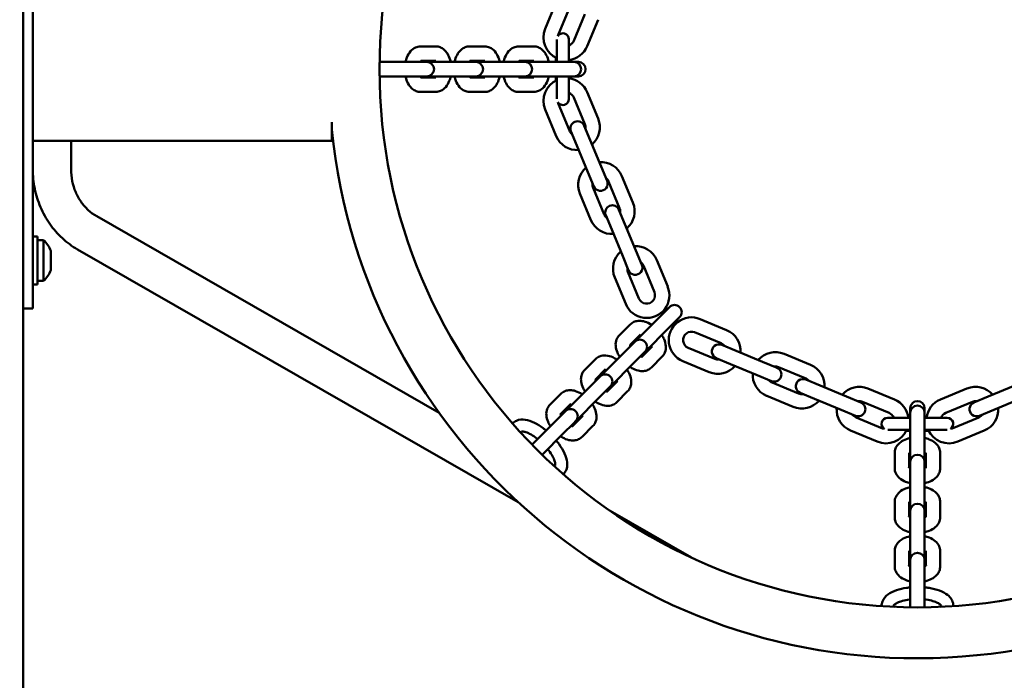
# Model space of a CAD drawing. Units: millimetres. Extents: x 9902 to 13592, y 6324 to 8124.
# Drawn here: x 10271 to 10312, y 7279 to 7307 of the extents above; entities that cross this region are included whole.
import ezdxf

# ---------------------------------------------------------------- set-up
doc = ezdxf.new("R2010")
doc.units = ezdxf.units.MM
doc.header["$LTSCALE"] = 10
doc.layers.add('Widoczne (ISO)', color=7, linetype='Continuous', lineweight=50)
doc.styles.get("Standard").update_dxf_attribs({"font": 'tahoma.ttf'})
doc.dimstyles.new('Karol 25', dxfattribs={"dimtxt": 25, "dimasz": 25, "dimexe": 0.18, "dimexo": 0.0625, "dimgap": 0.09, "dimtad": 1, "dimdec": 0, "dimzin": 0, "dimdsep": 46, "dimtxsty": 'Standard', "dimcen": 0.09, "dimadec": 0, "dimazin": 0, "dimtfac": 1, "dimtdec": 0, "dimtofl": 0, "dimtmove": 0, "dimatfit": 3, "dimfxl": 3, "dimfxlon": 1, "dimtolj": 1, "dimtzin": 0, "dimarcsym": 0})

# ---------------------------------------------------------------- blocks, each defined once
blk = doc.blocks.new('A$C286D16F8')
at = {"layer": 'Widoczne (ISO)'}
for p, q in [((-1570.553, -55.13), (-1570.553, 55.785)), ((-1570.153, 10.327), (-1570.153, -9.673)), ((-1548.723, 2.014), (-1548.264, 3.123)), ((-1548.169, 1.784), (-1547.71, 2.893)), ((-1547.063, 2.625), (-1547.522, 1.516)), ((-1546.509, 2.395), (-1546.968, 1.287)), ((-1553.944, 1.277), (-1553.296, 1.277)), ((-1551.245, 1.277), (-1551.893, 1.277)), ((-1549.842, 1.277), (-1549.194, 1.277)), ((-1548.23, 1.567), (-1548.23, 0.627)), ((-1547.73, 0.627), (-1547.73, 1.577)), ((-1554.422, 0.627), (-1555.62, 0.627)), ((-1554.422, 0.627), (-1553.775, 0.627)), ((-1553.907, 0.677), (-1553.296, 0.677)), ((-1553.672, 0.627), (-1553.775, 0.627)), ((-1552.371, 0.627), (-1553.568, 0.627)), ((-1551.724, 0.627), (-1552.371, 0.627)), ((-1551.245, 0.677), (-1551.856, 0.677)), ((-1551.621, 0.627), (-1551.724, 0.627)), ((-1550.32, 0.627), (-1551.517, 0.627)), ((-1549.672, 0.627), (-1550.32, 0.627)), ((-1549.805, 0.677), (-1549.194, 0.677)), ((-1549.57, 0.627), (-1549.672, 0.627)), ((-1548.269, 0.627), (-1549.466, 0.627)), ((-1548.28, 0.805), (-1548.28, 0.627)), ((-1548.269, 0.627), (-1547.621, 0.627)), ((-1547.68, 0.627), (-1547.68, 0.715)), ((-1547.518, 0.627), (-1547.621, 0.627)), ((-1547.33, 0.627), (-1547.518, 0.627)), ((-1555.62, 0.027), (-1554.422, 0.027)), ((-1554.422, 0.027), (-1553.775, 0.027)), ((-1553.775, 0.027), (-1553.672, 0.027)), ((-1553.568, 0.027), (-1552.371, 0.027)), ((-1551.724, 0.027), (-1552.371, 0.027)), ((-1551.724, 0.027), (-1551.621, 0.027)), ((-1551.517, 0.027), (-1550.32, 0.027)), ((-1549.672, 0.027), (-1550.32, 0.027)), ((-1549.672, 0.027), (-1549.57, 0.027)), ((-1549.466, 0.027), (-1548.269, 0.027)), ((-1548.28, 0.027), (-1548.28, -0.151)), ((-1548.269, 0.027), (-1547.621, 0.027)), ((-1548.23, 0.027), (-1548.23, -0.913)), ((-1547.73, -0.923), (-1547.73, 0.027)), ((-1547.68, -0.061), (-1547.68, 0.027)), ((-1547.621, 0.027), (-1547.518, 0.027)), ((-1547.518, 0.027), (-1547.33, 0.027)), ((-1553.296, -0.023), (-1553.907, -0.023)), ((-1551.856, -0.023), (-1551.245, -0.023)), ((-1549.194, -0.023), (-1549.805, -0.023)), ((-1553.296, -0.623), (-1553.944, -0.623)), ((-1551.893, -0.623), (-1551.245, -0.623)), ((-1549.194, -0.623), (-1549.842, -0.623)), ((-1546.509, -1.741), (-1546.968, -0.633)), ((-1548.169, -1.13), (-1547.71, -2.239)), ((-1547.063, -1.971), (-1547.522, -0.862)), ((-1548.723, -1.36), (-1548.264, -2.469)), ((-1557.653, -2.673), (-1557.653, -1.892)), ((-1546.841, -2.637), (-1547.09, -2.036)), ((-1547.644, -2.266), (-1547.396, -2.867)), ((-1570.153, -2.673), (-1557.653, -2.673)), ((-1568.553, -3.863), (-1568.553, -2.673)), ((-1546.936, -3.975), (-1547.396, -2.867)), ((-1546.382, -3.746), (-1546.841, -2.637)), ((-1546.936, -3.975), (-1546.688, -4.576)), ((-1546.133, -4.346), (-1546.382, -3.746)), ((-1545.609, -5.482), (-1546.068, -4.373)), ((-1545.054, -5.252), (-1545.514, -4.144)), ((-1547.269, -4.871), (-1546.81, -5.979)), ((-1546.715, -4.641), (-1546.256, -5.75)), ((-1545.387, -6.148), (-1545.636, -5.547)), ((-1553.161, -14.037), (-1567.483, -5.823)), ((-1546.19, -5.777), (-1545.941, -6.377)), ((-1545.387, -6.148), (-1544.928, -7.256)), ((-1545.941, -6.377), (-1545.482, -7.486)), ((-1569.953, -6.673), (-1570.153, -6.673)), ((-1569.953, -8.673), (-1569.953, -6.673)), ((-1569.953, -6.823), (-1569.703, -6.823)), ((-1569.703, -8.523), (-1569.703, -6.823)), ((-1569.403, -7.327), (-1569.403, -7.273)), ((-1569.403, -7.673), (-1569.403, -7.327)), ((-1549.849, -17.781), (-1568.279, -7.211)), ((-1544.679, -7.857), (-1544.928, -7.256)), ((-1569.403, -8.019), (-1569.403, -7.673)), ((-1545.482, -7.486), (-1545.234, -8.086)), ((-1544.06, -7.654), (-1543.6, -8.763)), ((-1569.403, -8.073), (-1569.403, -8.019)), ((-1544.801, -9.26), (-1545.261, -8.152)), ((-1544.614, -7.884), (-1544.155, -8.993)), ((-1569.953, -8.523), (-1569.703, -8.523)), ((-1545.356, -9.49), (-1545.815, -8.381)), ((-1569.953, -8.673), (-1570.153, -8.673)), ((-1570.553, -9.673), (-1570.153, -9.673)), ((-1544.054, -10.149), (-1543.596, -9.691)), ((-1543.523, -9.619), (-1543.596, -9.691)), ((-1544.054, -10.149), (-1544.9, -10.996)), ((-1543.629, -10.574), (-1543.171, -10.116)), ((-1543.171, -10.116), (-1543.099, -10.043)), ((-1541.134, -10.58), (-1542.243, -10.12)), ((-1545.625, -10.802), (-1545.167, -10.344)), ((-1544.476, -11.42), (-1543.629, -10.574)), ((-1541.364, -11.134), (-1542.473, -10.675)), ((-1545.175, -11.2), (-1544.743, -10.768)), ((-1544.973, -11.069), (-1545.046, -11.142)), ((-1545.046, -11.142), (-1545.504, -11.6)), ((-1544.248, -11.263), (-1544.68, -11.695)), ((-1544.622, -11.566), (-1544.549, -11.493)), ((-1542.74, -11.321), (-1541.632, -11.781)), ((-1540.736, -11.448), (-1541.337, -11.199)), ((-1539.628, -11.907), (-1540.736, -11.448)), ((-1546.618, -11.794), (-1547.076, -12.252)), ((-1545.504, -11.6), (-1546.351, -12.446)), ((-1544.622, -11.566), (-1545.08, -12.024)), ((-1543.824, -11.687), (-1544.282, -12.145)), ((-1542.97, -11.876), (-1541.861, -12.335)), ((-1541.566, -11.754), (-1540.966, -12.002)), ((-1539.027, -12.156), (-1539.628, -11.907)), ((-1537.624, -12.034), (-1538.732, -11.574)), ((-1546.194, -12.219), (-1546.625, -12.651)), ((-1545.926, -12.871), (-1545.08, -12.024)), ((-1539.857, -12.461), (-1540.966, -12.002)), ((-1537.853, -12.588), (-1538.962, -12.129)), ((-1546.496, -12.592), (-1546.954, -13.05)), ((-1546.424, -12.52), (-1546.496, -12.592)), ((-1546.131, -13.145), (-1545.699, -12.714)), ((-1539.857, -12.461), (-1539.257, -12.71)), ((-1537.226, -12.902), (-1537.826, -12.653)), ((-1546.954, -13.05), (-1547.801, -13.897)), ((-1546.072, -13.016), (-1546.53, -13.474)), ((-1546.072, -13.016), (-1546, -12.944)), ((-1545.732, -13.596), (-1545.274, -13.138)), ((-1539.23, -12.776), (-1538.121, -13.235)), ((-1537.226, -12.902), (-1536.117, -13.361)), ((-1535.221, -13.029), (-1534.113, -13.488)), ((-1531.085, -13.029), (-1532.193, -13.488)), ((-1529.08, -12.902), (-1530.189, -13.361)), ((-1548.526, -13.703), (-1548.068, -13.245)), ((-1547.377, -14.321), (-1546.53, -13.474)), ((-1539.459, -13.33), (-1538.351, -13.789)), ((-1538.056, -13.208), (-1537.455, -13.456)), ((-1537.455, -13.456), (-1536.347, -13.916)), ((-1535.516, -13.61), (-1536.117, -13.361)), ((-1535.451, -13.583), (-1534.342, -14.042)), ((-1530.855, -13.583), (-1531.964, -14.042)), ((-1530.189, -13.361), (-1530.79, -13.61)), ((-1528.851, -13.456), (-1529.959, -13.916)), ((-1548.076, -14.101), (-1547.644, -13.669)), ((-1547.874, -13.97), (-1547.947, -14.043)), ((-1536.347, -13.916), (-1535.746, -14.164)), ((-1533.453, -13.85), (-1533.453, -14.038)), ((-1532.853, -14.038), (-1532.853, -13.85)), ((-1530.56, -14.164), (-1529.959, -13.916)), ((-1548.405, -14.501), (-1547.947, -14.043)), ((-1547.149, -14.164), (-1547.581, -14.596)), ((-1547.523, -14.467), (-1547.45, -14.394)), ((-1534.61, -14.689), (-1535.719, -14.23)), ((-1533.453, -14.25), (-1534.403, -14.25)), ((-1533.453, -14.2), (-1533.541, -14.2)), ((-1533.453, -14.038), (-1533.453, -14.141)), ((-1533.453, -14.789), (-1533.453, -14.141)), ((-1532.853, -14.141), (-1532.853, -14.038)), ((-1532.853, -14.789), (-1532.853, -14.141)), ((-1532.765, -14.2), (-1532.853, -14.2)), ((-1531.903, -14.25), (-1532.853, -14.25)), ((-1531.696, -14.689), (-1530.587, -14.23)), ((-1548.405, -14.501), (-1549.251, -15.347)), ((-1547.981, -14.925), (-1547.523, -14.467)), ((-1546.725, -14.588), (-1547.183, -15.046)), ((-1534.84, -15.243), (-1535.949, -14.784)), ((-1534.393, -14.75), (-1533.453, -14.75)), ((-1533.631, -14.8), (-1533.453, -14.8)), ((-1533.453, -14.789), (-1533.453, -15.986)), ((-1532.853, -14.75), (-1531.913, -14.75)), ((-1532.853, -15.986), (-1532.853, -14.789)), ((-1532.853, -14.8), (-1532.675, -14.8)), ((-1531.466, -15.243), (-1530.357, -14.784)), ((-1548.827, -15.771), (-1547.981, -14.925)), ((-1534.103, -16.362), (-1534.103, -15.714)), ((-1533.503, -16.325), (-1533.503, -15.714)), ((-1532.803, -15.714), (-1532.803, -16.325)), ((-1532.203, -15.714), (-1532.203, -16.362)), ((-1533.453, -16.09), (-1533.453, -16.192)), ((-1533.453, -16.192), (-1533.453, -16.84)), ((-1532.853, -16.192), (-1532.853, -16.09)), ((-1532.853, -16.192), (-1532.853, -16.84)), ((-1533.453, -16.84), (-1533.453, -18.037)), ((-1532.853, -18.037), (-1532.853, -16.84)), ((-1534.103, -17.765), (-1534.103, -18.413)), ((-1533.503, -17.765), (-1533.503, -18.376)), ((-1532.803, -18.376), (-1532.803, -17.765)), ((-1532.203, -18.413), (-1532.203, -17.765)), ((-1542.597, -20.095), (-1546.01, -18.138)), ((-1533.453, -18.141), (-1533.453, -18.244)), ((-1533.453, -18.244), (-1533.453, -18.891)), ((-1532.853, -18.244), (-1532.853, -18.141)), ((-1532.853, -18.244), (-1532.853, -18.891)), ((-1533.453, -18.891), (-1533.453, -20.088)), ((-1532.853, -20.088), (-1532.853, -18.891)), ((-1534.103, -20.464), (-1534.103, -19.816)), ((-1533.503, -20.427), (-1533.503, -19.816)), ((-1532.803, -19.816), (-1532.803, -20.427)), ((-1532.203, -19.816), (-1532.203, -20.464)), ((-1533.453, -20.192), (-1533.453, -20.295)), ((-1533.453, -20.942), (-1533.453, -20.295)), ((-1532.853, -20.295), (-1532.853, -20.192)), ((-1532.853, -20.942), (-1532.853, -20.295)), ((-1533.453, -20.942), (-1533.453, -22.14)), ((-1532.853, -22.14), (-1532.853, -20.942))]:
    blk.add_line(p, q, dxfattribs=at)
blk.add_circle((-1533.153, 0.327), 22.5, dxfattribs=at)
for centre, radius, start, end in [((-1533.153, 0.327), 24.63, 185.8894, 174.1106), ((-1547.846, 1.65), 0.95, 157.5, 246.1623), ((-1547.98, 1.577), 0.25, 0, 147.4186), ((-1547.846, 1.65), 0.35, 157.5, 169.9186), ((-1547.846, 1.65), 0.35, 289.3661, 337.5), ((-1547.846, 1.65), 0.95, 277.0173, 337.5), ((-1555.62, 0.327), 0.3, 90, 96.0097), ((-1553.672, 0.327), 0.3, 270, 90), ((-1553.568, 0.327), 0.3, 90, 99.9243), ((-1551.621, 0.327), 0.3, 270, 90), ((-1551.517, 0.327), 0.3, 90, 99.9243), ((-1549.57, 0.327), 0.3, 270, 90), ((-1549.466, 0.327), 0.3, 90, 99.9243), ((-1547.518, 0.327), 0.3, 270, 90), ((-1547.33, 0.327), 0.3, 270, 90), ((-1555.62, 0.327), 0.3, 263.9903, 270), ((-1553.568, 0.327), 0.3, 260.0757, 270), ((-1551.517, 0.327), 0.3, 260.0757, 270), ((-1549.466, 0.327), 0.3, 260.0757, 270), ((-1547.846, -0.996), 0.95, 113.8377, 202.5), ((-1547.846, -0.996), 0.95, 22.5, 82.9827), ((-1547.846, -0.996), 0.35, 22.5, 70.6339), ((-1547.98, -0.923), 0.25, 212.5814, 0), ((-1547.846, -0.996), 0.35, 190.0814, 202.5), ((-1547.367, -2.151), 0.3, 22.5, 202.5), ((-1547.386, -2.105), 0.35, 351.4973, 22.5), ((-1547.386, -2.105), 0.95, 310.9085, 22.5), ((-1547.386, -2.105), 0.95, 202.5, 274.0915), ((-1547.386, -2.105), 0.35, 202.5, 233.5027), ((-1546.391, -4.507), 0.95, 22.5, 94.0915), ((-1546.391, -4.507), 0.95, 130.9085, 202.5), ((-1546.391, -4.507), 0.35, 171.4973, 202.5), ((-1546.411, -4.461), 0.3, 202.5, 22.5), ((-1546.391, -4.507), 0.35, 22.5, 53.5027), ((-1545.932, -5.616), 0.95, 310.9085, 22.5), ((-1545.932, -5.616), 0.35, 202.5, 233.5027), ((-1545.913, -5.662), 0.3, 22.5, 202.5), ((-1545.932, -5.616), 0.35, 351.4973, 22.5), ((-1545.932, -5.616), 0.95, 202.5, 274.0915), ((-1570.49, -7.673), 1.159, 20.1943, 47.1858), ((-1544.937, -8.018), 0.95, 130.9085, 202.5), ((-1544.937, -8.018), 0.95, 22.5, 94.0915), ((-1544.937, -8.018), 0.35, 22.5, 53.5027), ((-1570.49, -7.673), 1.159, 312.8142, 339.8057), ((-1544.937, -8.018), 0.35, 171.4973, 202.5), ((-1544.956, -7.972), 0.3, 202.5, 22.5), ((-1544.478, -9.126), 0.95, 202.5, 22.5), ((-1544.478, -9.126), 0.35, 202.5, 22.5), ((-1543.311, -9.831), 0.3, 315, 135), ((-1542.606, -10.998), 0.95, 67.5, 247.5), ((-1542.606, -10.998), 0.35, 67.5, 247.5), ((-1541.498, -11.457), 0.95, 355.9085, 67.5), ((-1544.761, -11.281), 0.3, 315, 135), ((-1544.688, -11.208), 0.3, 135, 144.9243), ((-1544.688, -11.208), 0.3, 305.0757, 315), ((-1541.452, -11.476), 0.3, 67.5, 247.5), ((-1541.498, -11.457), 0.35, 36.4973, 67.5), ((-1539.096, -12.452), 0.95, 67.5, 139.0915), ((-1541.498, -11.457), 0.35, 247.5, 278.5027), ((-1541.498, -11.457), 0.95, 247.5, 319.0915), ((-1539.142, -12.433), 0.3, 247.5, 67.5), ((-1539.096, -12.452), 0.35, 67.5, 98.5027), ((-1537.987, -12.911), 0.95, 355.9085, 67.5), ((-1546.212, -12.732), 0.3, 315, 135), ((-1546.139, -12.659), 0.3, 135, 144.9243), ((-1539.096, -12.452), 0.95, 175.9085, 247.5), ((-1539.096, -12.452), 0.35, 216.4973, 247.5), ((-1537.941, -12.931), 0.3, 67.5, 247.5), ((-1537.987, -12.911), 0.35, 36.4973, 67.5), ((-1546.139, -12.659), 0.3, 305.0757, 315), ((-1535.585, -13.906), 0.95, 67.5, 139.0915), ((-1530.721, -13.906), 0.95, 40.9085, 112.5), ((-1537.987, -12.911), 0.95, 247.5, 319.0915), ((-1537.987, -12.911), 0.35, 247.5, 278.5027), ((-1535.585, -13.906), 0.35, 67.5, 98.5027), ((-1534.476, -14.366), 0.95, 7.0173, 67.5), ((-1533.153, -13.85), 0.3, 0, 180), ((-1531.83, -14.366), 0.95, 112.5, 172.9827), ((-1530.721, -13.906), 0.35, 81.4973, 112.5), ((-1547.662, -14.182), 0.3, 315, 135), ((-1547.589, -14.109), 0.3, 135, 144.9243), ((-1535.585, -13.906), 0.95, 175.9085, 247.5), ((-1535.631, -13.887), 0.3, 247.5, 67.5), ((-1533.153, -14.038), 0.3, 0, 180), ((-1530.675, -13.887), 0.3, 112.5, 292.5), ((-1530.721, -13.906), 0.95, 292.5, 4.0915), ((-1547.589, -14.109), 0.3, 305.0757, 315), ((-1535.585, -13.906), 0.35, 216.4973, 247.5), ((-1534.403, -14.5), 0.25, 90, 237.4186), ((-1534.476, -14.366), 0.35, 19.3661, 67.5), ((-1531.83, -14.366), 0.35, 112.5, 160.6339), ((-1531.903, -14.5), 0.25, 302.5814, 90), ((-1530.721, -13.906), 0.35, 292.5, 323.5027), ((-1534.476, -14.366), 0.95, 247.5, 336.1623), ((-1534.476, -14.366), 0.35, 247.5, 259.9186), ((-1531.83, -14.366), 0.95, 203.8377, 292.5), ((-1531.83, -14.366), 0.35, 280.0814, 292.5), ((-1549.039, -15.559), 0.3, 135, 141.0097), ((-1549.039, -15.559), 0.3, 308.9903, 315), ((-1533.153, -16.09), 0.3, 0, 180), ((-1533.153, -15.986), 0.3, 180, 189.9243), ((-1533.153, -15.986), 0.3, 350.0757, 0), ((-1533.153, -18.141), 0.3, 0, 180), ((-1533.153, -18.037), 0.3, 180, 189.9243), ((-1533.153, -18.037), 0.3, 350.0757, 0), ((-1533.153, -20.192), 0.3, 0, 180), ((-1533.153, -20.088), 0.3, 180, 189.9243), ((-1533.153, -20.088), 0.3, 350.0757, 0), ((-1533.153, -22.14), 0.3, 180, 186.0097), ((-1533.153, -22.14), 0.3, 353.9903, 0)]:
    blk.add_arc(centre, radius, start, end, dxfattribs=at)
for points, knots in [([(-1554.564, 0.627), (-1554.55, 0.694), (-1554.531, 0.759), (-1554.47, 0.913), (-1554.422, 0.999), (-1554.3, 1.14), (-1554.229, 1.199), (-1554.081, 1.262), (-1554.013, 1.277), (-1553.944, 1.277)], [3.516046, 3.516046, 3.516046, 3.516046, 3.772498, 3.772498, 4.155092, 4.155092, 4.485145, 4.485145, 4.712389, 4.712389, 4.712389, 4.712389]), ([(-1553.296, 1.277), (-1553.235, 1.277), (-1553.175, 1.265), (-1553.059, 1.221), (-1553.006, 1.188), (-1552.9, 1.1), (-1552.853, 1.042), (-1552.763, 0.9), (-1552.726, 0.812), (-1552.691, 0.689), (-1552.683, 0.658), (-1552.676, 0.627)], [4.712389, 4.712389, 4.712389, 4.712389, 4.914135, 4.914135, 5.136414, 5.136414, 5.422161, 5.422161, 5.788597, 5.788597, 5.908732, 5.908732, 5.908732, 5.908732]), ([(-1551.893, 1.277), (-1551.954, 1.277), (-1552.015, 1.265), (-1552.13, 1.221), (-1552.184, 1.188), (-1552.289, 1.1), (-1552.336, 1.042), (-1552.426, 0.9), (-1552.463, 0.812), (-1552.499, 0.689), (-1552.506, 0.658), (-1552.513, 0.627)], [1.570796, 1.570796, 1.570796, 1.570796, 1.772543, 1.772543, 1.994822, 1.994822, 2.280569, 2.280569, 2.647004, 2.647004, 2.767139, 2.767139, 2.767139, 2.767139]), ([(-1550.625, 0.627), (-1550.639, 0.694), (-1550.658, 0.759), (-1550.719, 0.913), (-1550.767, 0.999), (-1550.889, 1.14), (-1550.96, 1.199), (-1551.108, 1.262), (-1551.176, 1.277), (-1551.245, 1.277)], [6.657639, 6.657639, 6.657639, 6.657639, 6.91409, 6.91409, 7.296684, 7.296684, 7.626738, 7.626738, 7.853982, 7.853982, 7.853982, 7.853982]), ([(-1550.462, 0.627), (-1550.448, 0.694), (-1550.429, 0.759), (-1550.368, 0.913), (-1550.32, 0.999), (-1550.197, 1.14), (-1550.127, 1.199), (-1549.979, 1.262), (-1549.91, 1.277), (-1549.842, 1.277)], [3.516046, 3.516046, 3.516046, 3.516046, 3.772498, 3.772498, 4.155092, 4.155092, 4.485145, 4.485145, 4.712389, 4.712389, 4.712389, 4.712389]), ([(-1549.194, 1.277), (-1549.133, 1.277), (-1549.072, 1.265), (-1548.957, 1.221), (-1548.903, 1.188), (-1548.798, 1.1), (-1548.751, 1.042), (-1548.661, 0.9), (-1548.624, 0.812), (-1548.588, 0.689), (-1548.581, 0.658), (-1548.574, 0.627)], [4.712389, 4.712389, 4.712389, 4.712389, 4.914135, 4.914135, 5.136414, 5.136414, 5.422161, 5.422161, 5.788597, 5.788597, 5.908732, 5.908732, 5.908732, 5.908732]), ([(-1553.937, 0.627), (-1553.934, 0.634), (-1553.93, 0.64), (-1553.918, 0.662), (-1553.91, 0.674), (-1553.899, 0.687), (-1553.897, 0.689), (-1553.896, 0.69)], [3.8607515, 3.8607515, 3.8607515, 3.8607515, 3.9349358, 3.9349358, 4.1445599, 4.1445599, 4.3181127, 4.3181127, 4.3181127, 4.3181127]), ([(-1553.333, 0.677), (-1553.33, 0.673), (-1553.326, 0.668), (-1553.316, 0.652), (-1553.31, 0.641), (-1553.304, 0.627)], [5.3176432, 5.3176432, 5.3176432, 5.3176432, 5.4172793, 5.4172793, 5.5640265, 5.5640265, 5.5640265, 5.5640265]), ([(-1551.845, 0.69), (-1551.845, 0.689), (-1551.846, 0.688), (-1551.852, 0.682), (-1551.859, 0.674), (-1551.873, 0.652), (-1551.879, 0.641), (-1551.886, 0.627)], [1.9650726, 1.9650726, 1.9650726, 1.9650726, 2.0798933, 2.0798933, 2.2756866, 2.2756866, 2.4224338, 2.4224338, 2.4224338, 2.4224338]), ([(-1551.252, 0.627), (-1551.256, 0.634), (-1551.259, 0.64), (-1551.269, 0.659), (-1551.276, 0.67), (-1551.282, 0.677)], [7.0023441, 7.0023441, 7.0023441, 7.0023441, 7.0765285, 7.0765285, 7.2487274, 7.2487274, 7.2487274, 7.2487274]), ([(-1549.834, 0.627), (-1549.831, 0.634), (-1549.828, 0.64), (-1549.816, 0.662), (-1549.807, 0.674), (-1549.797, 0.687), (-1549.795, 0.689), (-1549.793, 0.69)], [3.8607515, 3.8607515, 3.8607515, 3.8607515, 3.9349358, 3.9349358, 4.1445599, 4.1445599, 4.3181127, 4.3181127, 4.3181127, 4.3181127]), ([(-1549.231, 0.677), (-1549.228, 0.673), (-1549.224, 0.668), (-1549.214, 0.652), (-1549.208, 0.641), (-1549.201, 0.627)], [5.3176432, 5.3176432, 5.3176432, 5.3176432, 5.4172793, 5.4172793, 5.5640265, 5.5640265, 5.5640265, 5.5640265]), ([(-1553.944, -0.623), (-1554.005, -0.623), (-1554.066, -0.611), (-1554.181, -0.567), (-1554.235, -0.534), (-1554.34, -0.446), (-1554.387, -0.388), (-1554.477, -0.246), (-1554.514, -0.158), (-1554.55, -0.035), (-1554.557, -0.004), (-1554.564, 0.027)], [1.570796, 1.570796, 1.570796, 1.570796, 1.772543, 1.772543, 1.994822, 1.994822, 2.280569, 2.280569, 2.647004, 2.647004, 2.767139, 2.767139, 2.767139, 2.767139]), ([(-1553.896, -0.035), (-1553.896, -0.035), (-1553.897, -0.034), (-1553.903, -0.028), (-1553.91, -0.02), (-1553.924, 0.002), (-1553.93, 0.013), (-1553.937, 0.027)], [1.9650726, 1.9650726, 1.9650726, 1.9650726, 2.0798933, 2.0798933, 2.2756866, 2.2756866, 2.4224338, 2.4224338, 2.4224338, 2.4224338]), ([(-1553.304, 0.027), (-1553.307, 0.02), (-1553.31, 0.014), (-1553.321, -0.005), (-1553.328, -0.016), (-1553.333, -0.023)], [7.0023441, 7.0023441, 7.0023441, 7.0023441, 7.0765285, 7.0765285, 7.2487274, 7.2487274, 7.2487274, 7.2487274]), ([(-1552.676, 0.027), (-1552.69, -0.04), (-1552.709, -0.104), (-1552.77, -0.259), (-1552.818, -0.345), (-1552.941, -0.486), (-1553.011, -0.544), (-1553.159, -0.608), (-1553.228, -0.623), (-1553.296, -0.623)], [6.657639, 6.657639, 6.657639, 6.657639, 6.91409, 6.91409, 7.296684, 7.296684, 7.626738, 7.626738, 7.853982, 7.853982, 7.853982, 7.853982]), ([(-1552.513, 0.027), (-1552.499, -0.04), (-1552.48, -0.104), (-1552.419, -0.259), (-1552.371, -0.345), (-1552.249, -0.486), (-1552.178, -0.544), (-1552.03, -0.608), (-1551.962, -0.623), (-1551.893, -0.623)], [3.516046, 3.516046, 3.516046, 3.516046, 3.772498, 3.772498, 4.155092, 4.155092, 4.485145, 4.485145, 4.712389, 4.712389, 4.712389, 4.712389]), ([(-1551.886, 0.027), (-1551.882, 0.02), (-1551.879, 0.014), (-1551.867, -0.008), (-1551.859, -0.02), (-1551.848, -0.033), (-1551.846, -0.035), (-1551.845, -0.035)], [3.8607515, 3.8607515, 3.8607515, 3.8607515, 3.9349358, 3.9349358, 4.1445599, 4.1445599, 4.3181127, 4.3181127, 4.3181127, 4.3181127]), ([(-1551.282, -0.023), (-1551.279, -0.019), (-1551.275, -0.014), (-1551.265, 0.002), (-1551.259, 0.013), (-1551.252, 0.027)], [5.3176432, 5.3176432, 5.3176432, 5.3176432, 5.4172793, 5.4172793, 5.5640265, 5.5640265, 5.5640265, 5.5640265]), ([(-1551.245, -0.623), (-1551.184, -0.623), (-1551.124, -0.611), (-1551.008, -0.567), (-1550.954, -0.534), (-1550.849, -0.446), (-1550.802, -0.388), (-1550.712, -0.246), (-1550.675, -0.158), (-1550.639, -0.035), (-1550.632, -0.004), (-1550.625, 0.027)], [4.712389, 4.712389, 4.712389, 4.712389, 4.914135, 4.914135, 5.136414, 5.136414, 5.422161, 5.422161, 5.788597, 5.788597, 5.908732, 5.908732, 5.908732, 5.908732]), ([(-1549.842, -0.623), (-1549.903, -0.623), (-1549.963, -0.611), (-1550.079, -0.567), (-1550.132, -0.534), (-1550.238, -0.446), (-1550.285, -0.388), (-1550.375, -0.246), (-1550.412, -0.158), (-1550.447, -0.035), (-1550.455, -0.004), (-1550.462, 0.027)], [1.570796, 1.570796, 1.570796, 1.570796, 1.772543, 1.772543, 1.994822, 1.994822, 2.280569, 2.280569, 2.647004, 2.647004, 2.767139, 2.767139, 2.767139, 2.767139]), ([(-1549.793, -0.035), (-1549.794, -0.035), (-1549.795, -0.034), (-1549.801, -0.028), (-1549.808, -0.02), (-1549.822, 0.002), (-1549.828, 0.013), (-1549.834, 0.027)], [1.9650726, 1.9650726, 1.9650726, 1.9650726, 2.0798933, 2.0798933, 2.2756866, 2.2756866, 2.4224338, 2.4224338, 2.4224338, 2.4224338]), ([(-1549.201, 0.027), (-1549.205, 0.02), (-1549.208, 0.014), (-1549.218, -0.005), (-1549.225, -0.016), (-1549.231, -0.023)], [7.0023441, 7.0023441, 7.0023441, 7.0023441, 7.0765285, 7.0765285, 7.2487274, 7.2487274, 7.2487274, 7.2487274]), ([(-1548.574, 0.027), (-1548.588, -0.04), (-1548.607, -0.104), (-1548.668, -0.259), (-1548.716, -0.345), (-1548.838, -0.486), (-1548.909, -0.544), (-1549.057, -0.608), (-1549.125, -0.623), (-1549.194, -0.623)], [6.657639, 6.657639, 6.657639, 6.657639, 6.91409, 6.91409, 7.296684, 7.296684, 7.626738, 7.626738, 7.853982, 7.853982, 7.853982, 7.853982]), ([(-1568.279, -7.211), (-1568.508, -7.08), (-1568.723, -6.922), (-1569.114, -6.562), (-1569.29, -6.36), (-1569.597, -5.922), (-1569.727, -5.686), (-1569.938, -5.192), (-1570.019, -4.933), (-1570.126, -4.404), (-1570.153, -4.133), (-1570.153, -3.863)], [3.626737, 3.626737, 3.626737, 3.626737, 3.843867, 3.843867, 4.060998, 4.060998, 4.278128, 4.278128, 4.495259, 4.495259, 4.712389, 4.712389, 4.712389, 4.712389]), ([(-1567.483, -5.823), (-1567.607, -5.752), (-1567.726, -5.665), (-1567.944, -5.464), (-1568.045, -5.349), (-1568.222, -5.096), (-1568.299, -4.958), (-1568.424, -4.665), (-1568.472, -4.51), (-1568.537, -4.191), (-1568.553, -4.027), (-1568.553, -3.863)], [3.626737, 3.626737, 3.626737, 3.626737, 3.843867, 3.843867, 4.060998, 4.060998, 4.278128, 4.278128, 4.495259, 4.495259, 4.712389, 4.712389, 4.712389, 4.712389]), ([(-1545.167, -10.344), (-1545.124, -10.301), (-1545.073, -10.266), (-1544.96, -10.216), (-1544.899, -10.201), (-1544.762, -10.189), (-1544.688, -10.197), (-1544.524, -10.234), (-1544.436, -10.27), (-1544.323, -10.331), (-1544.296, -10.348), (-1544.269, -10.365)], [4.712389, 4.712389, 4.712389, 4.712389, 4.914135, 4.914135, 5.136414, 5.136414, 5.422161, 5.422161, 5.788597, 5.788597, 5.908732, 5.908732, 5.908732, 5.908732]), ([(-1545.604, -11.7), (-1545.641, -11.643), (-1545.674, -11.584), (-1545.74, -11.431), (-1545.767, -11.336), (-1545.78, -11.15), (-1545.771, -11.059), (-1545.712, -10.909), (-1545.674, -10.851), (-1545.625, -10.802)], [3.516046, 3.516046, 3.516046, 3.516046, 3.772498, 3.772498, 4.155092, 4.155092, 4.485145, 4.485145, 4.712389, 4.712389, 4.712389, 4.712389]), ([(-1544.769, -10.794), (-1544.764, -10.795), (-1544.758, -10.796), (-1544.74, -10.8), (-1544.727, -10.804), (-1544.713, -10.809)], [5.3176432, 5.3176432, 5.3176432, 5.3176432, 5.4172793, 5.4172793, 5.5640265, 5.5640265, 5.5640265, 5.5640265]), ([(-1543.845, -10.789), (-1543.808, -10.847), (-1543.776, -10.906), (-1543.71, -11.058), (-1543.682, -11.153), (-1543.669, -11.339), (-1543.678, -11.431), (-1543.738, -11.58), (-1543.775, -11.639), (-1543.824, -11.687)], [6.657639, 6.657639, 6.657639, 6.657639, 6.91409, 6.91409, 7.296684, 7.296684, 7.626738, 7.626738, 7.853982, 7.853982, 7.853982, 7.853982]), ([(-1545.161, -11.256), (-1545.163, -11.249), (-1545.165, -11.243), (-1545.173, -11.218), (-1545.175, -11.204), (-1545.176, -11.187), (-1545.176, -11.185), (-1545.176, -11.183)], [3.8607515, 3.8607515, 3.8607515, 3.8607515, 3.9349358, 3.9349358, 4.1445599, 4.1445599, 4.3181127, 4.3181127, 4.3181127, 4.3181127]), ([(-1544.289, -11.233), (-1544.286, -11.24), (-1544.284, -11.247), (-1544.278, -11.268), (-1544.275, -11.28), (-1544.274, -11.289)], [7.0023441, 7.0023441, 7.0023441, 7.0023441, 7.0765285, 7.0765285, 7.2487274, 7.2487274, 7.2487274, 7.2487274]), ([(-1545.72, -11.816), (-1545.777, -11.778), (-1545.836, -11.746), (-1545.988, -11.68), (-1546.084, -11.653), (-1546.27, -11.639), (-1546.361, -11.648), (-1546.51, -11.708), (-1546.569, -11.746), (-1546.618, -11.794)], [6.657639, 6.657639, 6.657639, 6.657639, 6.91409, 6.91409, 7.296684, 7.296684, 7.626738, 7.626738, 7.853982, 7.853982, 7.853982, 7.853982]), ([(-1544.663, -11.696), (-1544.664, -11.696), (-1544.665, -11.696), (-1544.674, -11.696), (-1544.685, -11.695), (-1544.71, -11.689), (-1544.722, -11.686), (-1544.736, -11.681)], [1.9650726, 1.9650726, 1.9650726, 1.9650726, 2.0798933, 2.0798933, 2.2756866, 2.2756866, 2.4224338, 2.4224338, 2.4224338, 2.4224338]), ([(-1547.076, -12.252), (-1547.119, -12.295), (-1547.154, -12.347), (-1547.204, -12.459), (-1547.219, -12.521), (-1547.231, -12.658), (-1547.223, -12.732), (-1547.186, -12.896), (-1547.15, -12.984), (-1547.088, -13.096), (-1547.072, -13.124), (-1547.055, -13.15)], [1.570796, 1.570796, 1.570796, 1.570796, 1.772543, 1.772543, 1.994822, 1.994822, 2.280569, 2.280569, 2.647004, 2.647004, 2.767139, 2.767139, 2.767139, 2.767139]), ([(-1546.163, -12.259), (-1546.171, -12.257), (-1546.177, -12.254), (-1546.198, -12.248), (-1546.211, -12.246), (-1546.22, -12.245)], [7.0023441, 7.0023441, 7.0023441, 7.0023441, 7.0765285, 7.0765285, 7.2487274, 7.2487274, 7.2487274, 7.2487274]), ([(-1545.274, -13.138), (-1545.231, -13.095), (-1545.197, -13.043), (-1545.146, -12.931), (-1545.132, -12.869), (-1545.119, -12.733), (-1545.127, -12.658), (-1545.164, -12.494), (-1545.2, -12.406), (-1545.262, -12.294), (-1545.278, -12.267), (-1545.296, -12.24)], [4.712389, 4.712389, 4.712389, 4.712389, 4.914135, 4.914135, 5.136414, 5.136414, 5.422161, 5.422161, 5.788597, 5.788597, 5.908732, 5.908732, 5.908732, 5.908732]), ([(-1544.282, -12.145), (-1544.325, -12.189), (-1544.376, -12.223), (-1544.489, -12.274), (-1544.55, -12.288), (-1544.687, -12.3), (-1544.762, -12.293), (-1544.926, -12.255), (-1545.014, -12.22), (-1545.126, -12.158), (-1545.153, -12.142), (-1545.18, -12.124)], [1.570796, 1.570796, 1.570796, 1.570796, 1.772543, 1.772543, 1.994822, 1.994822, 2.280569, 2.280569, 2.647004, 2.647004, 2.767139, 2.767139, 2.767139, 2.767139]), ([(-1546.626, -12.634), (-1546.626, -12.634), (-1546.626, -12.635), (-1546.626, -12.644), (-1546.625, -12.655), (-1546.62, -12.68), (-1546.616, -12.693), (-1546.611, -12.707)], [1.9650726, 1.9650726, 1.9650726, 1.9650726, 2.0798933, 2.0798933, 2.2756866, 2.2756866, 2.4224338, 2.4224338, 2.4224338, 2.4224338]), ([(-1545.725, -12.74), (-1545.725, -12.734), (-1545.726, -12.728), (-1545.73, -12.71), (-1545.734, -12.697), (-1545.739, -12.683)], [5.3176432, 5.3176432, 5.3176432, 5.3176432, 5.4172793, 5.4172793, 5.5640265, 5.5640265, 5.5640265, 5.5640265]), ([(-1548.068, -13.245), (-1548.025, -13.202), (-1547.974, -13.167), (-1547.861, -13.116), (-1547.8, -13.102), (-1547.663, -13.09), (-1547.588, -13.097), (-1547.425, -13.135), (-1547.336, -13.171), (-1547.224, -13.232), (-1547.197, -13.249), (-1547.17, -13.266)], [4.712389, 4.712389, 4.712389, 4.712389, 4.914135, 4.914135, 5.136414, 5.136414, 5.422161, 5.422161, 5.788597, 5.788597, 5.908732, 5.908732, 5.908732, 5.908732]), ([(-1546.187, -13.131), (-1546.18, -13.134), (-1546.173, -13.136), (-1546.149, -13.143), (-1546.134, -13.145), (-1546.118, -13.147), (-1546.115, -13.146), (-1546.114, -13.146)], [3.8607515, 3.8607515, 3.8607515, 3.8607515, 3.9349358, 3.9349358, 4.1445599, 4.1445599, 4.3181127, 4.3181127, 4.3181127, 4.3181127]), ([(-1546.63, -13.575), (-1546.573, -13.612), (-1546.514, -13.644), (-1546.362, -13.71), (-1546.267, -13.737), (-1546.08, -13.751), (-1545.989, -13.742), (-1545.84, -13.682), (-1545.781, -13.644), (-1545.732, -13.596)], [3.516046, 3.516046, 3.516046, 3.516046, 3.772498, 3.772498, 4.155092, 4.155092, 4.485145, 4.485145, 4.712389, 4.712389, 4.712389, 4.712389]), ([(-1548.505, -14.601), (-1548.542, -14.544), (-1548.575, -14.484), (-1548.641, -14.332), (-1548.668, -14.237), (-1548.681, -14.051), (-1548.672, -13.96), (-1548.612, -13.81), (-1548.575, -13.751), (-1548.526, -13.703)], [3.516046, 3.516046, 3.516046, 3.516046, 3.772498, 3.772498, 4.155092, 4.155092, 4.485145, 4.485145, 4.712389, 4.712389, 4.712389, 4.712389]), ([(-1547.67, -13.695), (-1547.665, -13.696), (-1547.659, -13.697), (-1547.641, -13.701), (-1547.628, -13.704), (-1547.614, -13.709)], [5.3176432, 5.3176432, 5.3176432, 5.3176432, 5.4172793, 5.4172793, 5.5640265, 5.5640265, 5.5640265, 5.5640265]), ([(-1546.746, -13.69), (-1546.709, -13.747), (-1546.676, -13.807), (-1546.61, -13.959), (-1546.583, -14.054), (-1546.57, -14.24), (-1546.579, -14.331), (-1546.639, -14.481), (-1546.676, -14.54), (-1546.725, -14.588)], [6.657639, 6.657639, 6.657639, 6.657639, 6.91409, 6.91409, 7.296684, 7.296684, 7.626738, 7.626738, 7.853982, 7.853982, 7.853982, 7.853982]), ([(-1548.684, -14.78), (-1548.725, -14.746), (-1548.766, -14.714), (-1548.929, -14.593), (-1549.053, -14.517), (-1549.304, -14.395), (-1549.43, -14.351), (-1549.679, -14.314), (-1549.805, -14.318), (-1549.985, -14.397), (-1550.042, -14.437), (-1550.088, -14.487)], [0.222778, 0.222778, 0.222778, 0.222778, 0.341713, 0.341713, 0.687902, 0.687902, 1.04967, 1.04967, 1.407781, 1.407781, 1.590298, 1.590298, 1.590298, 1.590298]), ([(-1548.061, -14.157), (-1548.064, -14.15), (-1548.066, -14.143), (-1548.073, -14.119), (-1548.076, -14.105), (-1548.077, -14.088), (-1548.077, -14.086), (-1548.077, -14.084)], [3.8607515, 3.8607515, 3.8607515, 3.8607515, 3.9349358, 3.9349358, 4.1445599, 4.1445599, 4.3181127, 4.3181127, 4.3181127, 4.3181127]), ([(-1547.189, -14.134), (-1547.187, -14.141), (-1547.185, -14.148), (-1547.179, -14.169), (-1547.176, -14.181), (-1547.175, -14.19)], [7.0023441, 7.0023441, 7.0023441, 7.0023441, 7.0765285, 7.0765285, 7.2487274, 7.2487274, 7.2487274, 7.2487274]), ([(-1549.716, -14.821), (-1549.718, -14.824), (-1549.72, -14.83), (-1549.722, -14.865), (-1549.722, -14.88), (-1549.72, -14.898)], [1.7016858, 1.7016858, 1.7016858, 1.7016858, 1.9370203, 1.9370203, 2.0578629, 2.0578629, 2.0578629, 2.0578629]), ([(-1549.039, -15.135), (-1549.048, -15.128), (-1549.057, -15.121), (-1549.151, -15.049), (-1549.236, -14.992), (-1549.393, -14.905), (-1549.465, -14.873), (-1549.584, -14.833), (-1549.633, -14.825), (-1549.693, -14.821), (-1549.71, -14.824), (-1549.718, -14.826)], [0.266004, 0.266004, 0.266004, 0.266004, 0.297282, 0.297282, 0.59101, 0.59101, 0.872641, 0.872641, 1.131543, 1.131543, 1.333608, 1.333608, 1.333608, 1.333608]), ([(-1547.564, -14.597), (-1547.565, -14.597), (-1547.566, -14.597), (-1547.575, -14.597), (-1547.585, -14.596), (-1547.61, -14.59), (-1547.623, -14.587), (-1547.637, -14.581)], [1.9650726, 1.9650726, 1.9650726, 1.9650726, 2.0798933, 2.0798933, 2.2756866, 2.2756866, 2.4224338, 2.4224338, 2.4224338, 2.4224338]), ([(-1547.967, -16.608), (-1547.948, -16.591), (-1547.931, -16.572), (-1547.87, -16.495), (-1547.84, -16.429), (-1547.8, -16.278), (-1547.798, -16.192), (-1547.822, -15.986), (-1547.861, -15.864), (-1547.974, -15.612), (-1548.052, -15.481), (-1548.181, -15.303), (-1548.219, -15.253), (-1548.26, -15.204)], [4.692888, 4.692888, 4.692888, 4.692888, 4.761217, 4.761217, 4.955837, 4.955837, 5.202565, 5.202565, 5.553259, 5.553259, 5.917547, 5.917547, 6.060408, 6.060408, 6.060408, 6.060408]), ([(-1547.183, -15.046), (-1547.226, -15.089), (-1547.277, -15.124), (-1547.39, -15.175), (-1547.451, -15.189), (-1547.588, -15.201), (-1547.662, -15.194), (-1547.826, -15.156), (-1547.915, -15.12), (-1548.027, -15.059), (-1548.054, -15.042), (-1548.081, -15.025)], [1.570796, 1.570796, 1.570796, 1.570796, 1.772543, 1.772543, 1.994822, 1.994822, 2.280569, 2.280569, 2.647004, 2.647004, 2.767139, 2.767139, 2.767139, 2.767139]), ([(-1534.103, -15.714), (-1534.103, -15.653), (-1534.091, -15.592), (-1534.047, -15.477), (-1534.014, -15.423), (-1533.926, -15.318), (-1533.868, -15.271), (-1533.726, -15.181), (-1533.638, -15.144), (-1533.515, -15.108), (-1533.484, -15.101), (-1533.453, -15.094)], [4.712389, 4.712389, 4.712389, 4.712389, 4.914135, 4.914135, 5.136414, 5.136414, 5.422161, 5.422161, 5.788597, 5.788597, 5.908732, 5.908732, 5.908732, 5.908732]), ([(-1532.853, -15.094), (-1532.786, -15.108), (-1532.721, -15.127), (-1532.567, -15.188), (-1532.481, -15.236), (-1532.34, -15.358), (-1532.281, -15.429), (-1532.218, -15.577), (-1532.203, -15.645), (-1532.203, -15.714)], [6.657639, 6.657639, 6.657639, 6.657639, 6.91409, 6.91409, 7.296684, 7.296684, 7.626738, 7.626738, 7.853982, 7.853982, 7.853982, 7.853982]), ([(-1548.306, -16.238), (-1548.304, -16.229), (-1548.301, -16.209), (-1548.306, -16.144), (-1548.315, -16.099), (-1548.351, -15.99), (-1548.38, -15.924), (-1548.459, -15.778), (-1548.511, -15.697), (-1548.585, -15.598), (-1548.6, -15.578), (-1548.615, -15.559)], [4.949578, 4.949578, 4.949578, 4.949578, 5.174622, 5.174622, 5.411633, 5.411633, 5.670643, 5.670643, 5.950951, 5.950951, 6.017181, 6.017181, 6.017181, 6.017181]), ([(-1533.503, -15.751), (-1533.499, -15.748), (-1533.494, -15.744), (-1533.478, -15.734), (-1533.467, -15.728), (-1533.453, -15.721)], [5.3176432, 5.3176432, 5.3176432, 5.3176432, 5.4172793, 5.4172793, 5.5640265, 5.5640265, 5.5640265, 5.5640265]), ([(-1532.853, -15.721), (-1532.846, -15.725), (-1532.84, -15.728), (-1532.821, -15.738), (-1532.81, -15.745), (-1532.803, -15.751)], [7.0023441, 7.0023441, 7.0023441, 7.0023441, 7.0765285, 7.0765285, 7.2487274, 7.2487274, 7.2487274, 7.2487274]), ([(-1548.378, -16.24), (-1548.354, -16.242), (-1548.335, -16.242), (-1548.307, -16.239), (-1548.303, -16.237), (-1548.301, -16.236)], [4.2253224, 4.2253224, 4.2253224, 4.2253224, 4.3845461, 4.3845461, 4.5814995, 4.5814995, 4.5814995, 4.5814995]), ([(-1533.453, -16.982), (-1533.52, -16.968), (-1533.584, -16.949), (-1533.739, -16.888), (-1533.825, -16.84), (-1533.966, -16.717), (-1534.024, -16.647), (-1534.088, -16.499), (-1534.103, -16.43), (-1534.103, -16.362)], [3.516046, 3.516046, 3.516046, 3.516046, 3.772498, 3.772498, 4.155092, 4.155092, 4.485145, 4.485145, 4.712389, 4.712389, 4.712389, 4.712389]), ([(-1533.453, -16.354), (-1533.46, -16.351), (-1533.466, -16.348), (-1533.488, -16.336), (-1533.5, -16.327), (-1533.513, -16.317), (-1533.515, -16.315), (-1533.515, -16.313)], [3.8607515, 3.8607515, 3.8607515, 3.8607515, 3.9349358, 3.9349358, 4.1445599, 4.1445599, 4.3181127, 4.3181127, 4.3181127, 4.3181127]), ([(-1532.79, -16.313), (-1532.791, -16.314), (-1532.792, -16.315), (-1532.798, -16.321), (-1532.806, -16.328), (-1532.828, -16.342), (-1532.839, -16.348), (-1532.853, -16.354)], [1.9650726, 1.9650726, 1.9650726, 1.9650726, 2.0798933, 2.0798933, 2.2756866, 2.2756866, 2.4224338, 2.4224338, 2.4224338, 2.4224338]), ([(-1532.203, -16.362), (-1532.203, -16.423), (-1532.215, -16.483), (-1532.259, -16.599), (-1532.292, -16.652), (-1532.38, -16.758), (-1532.438, -16.805), (-1532.58, -16.895), (-1532.668, -16.932), (-1532.791, -16.967), (-1532.822, -16.975), (-1532.853, -16.982)], [1.570796, 1.570796, 1.570796, 1.570796, 1.772543, 1.772543, 1.994822, 1.994822, 2.280569, 2.280569, 2.647004, 2.647004, 2.767139, 2.767139, 2.767139, 2.767139]), ([(-1533.453, -17.145), (-1533.52, -17.159), (-1533.584, -17.178), (-1533.739, -17.239), (-1533.825, -17.287), (-1533.966, -17.409), (-1534.024, -17.48), (-1534.088, -17.628), (-1534.103, -17.696), (-1534.103, -17.765)], [6.657639, 6.657639, 6.657639, 6.657639, 6.91409, 6.91409, 7.296684, 7.296684, 7.626738, 7.626738, 7.853982, 7.853982, 7.853982, 7.853982]), ([(-1532.203, -17.765), (-1532.203, -17.704), (-1532.215, -17.644), (-1532.259, -17.528), (-1532.292, -17.474), (-1532.38, -17.369), (-1532.438, -17.322), (-1532.58, -17.232), (-1532.668, -17.195), (-1532.791, -17.159), (-1532.822, -17.152), (-1532.853, -17.145)], [4.712389, 4.712389, 4.712389, 4.712389, 4.914135, 4.914135, 5.136414, 5.136414, 5.422161, 5.422161, 5.788597, 5.788597, 5.908732, 5.908732, 5.908732, 5.908732]), ([(-1533.453, -17.772), (-1533.46, -17.776), (-1533.466, -17.779), (-1533.485, -17.789), (-1533.496, -17.796), (-1533.503, -17.802)], [7.0023441, 7.0023441, 7.0023441, 7.0023441, 7.0765285, 7.0765285, 7.2487274, 7.2487274, 7.2487274, 7.2487274]), ([(-1532.803, -17.802), (-1532.807, -17.799), (-1532.812, -17.795), (-1532.828, -17.785), (-1532.839, -17.779), (-1532.853, -17.772)], [5.3176432, 5.3176432, 5.3176432, 5.3176432, 5.4172793, 5.4172793, 5.5640265, 5.5640265, 5.5640265, 5.5640265]), ([(-1534.103, -18.413), (-1534.103, -18.474), (-1534.091, -18.535), (-1534.047, -18.65), (-1534.014, -18.704), (-1533.926, -18.809), (-1533.868, -18.856), (-1533.726, -18.946), (-1533.638, -18.983), (-1533.515, -19.019), (-1533.484, -19.026), (-1533.453, -19.033)], [1.570796, 1.570796, 1.570796, 1.570796, 1.772543, 1.772543, 1.994822, 1.994822, 2.280569, 2.280569, 2.647004, 2.647004, 2.767139, 2.767139, 2.767139, 2.767139]), ([(-1533.515, -18.365), (-1533.515, -18.365), (-1533.514, -18.366), (-1533.508, -18.372), (-1533.5, -18.379), (-1533.478, -18.393), (-1533.467, -18.399), (-1533.453, -18.406)], [1.9650726, 1.9650726, 1.9650726, 1.9650726, 2.0798933, 2.0798933, 2.2756866, 2.2756866, 2.4224338, 2.4224338, 2.4224338, 2.4224338]), ([(-1532.853, -18.406), (-1532.846, -18.402), (-1532.84, -18.399), (-1532.818, -18.387), (-1532.806, -18.379), (-1532.793, -18.368), (-1532.791, -18.366), (-1532.79, -18.365)], [3.8607515, 3.8607515, 3.8607515, 3.8607515, 3.9349358, 3.9349358, 4.1445599, 4.1445599, 4.3181127, 4.3181127, 4.3181127, 4.3181127]), ([(-1532.853, -19.033), (-1532.786, -19.019), (-1532.721, -19), (-1532.567, -18.939), (-1532.481, -18.891), (-1532.34, -18.769), (-1532.281, -18.698), (-1532.218, -18.55), (-1532.203, -18.482), (-1532.203, -18.413)], [3.516046, 3.516046, 3.516046, 3.516046, 3.772498, 3.772498, 4.155092, 4.155092, 4.485145, 4.485145, 4.712389, 4.712389, 4.712389, 4.712389]), ([(-1534.103, -19.816), (-1534.103, -19.755), (-1534.091, -19.695), (-1534.047, -19.579), (-1534.014, -19.526), (-1533.926, -19.42), (-1533.868, -19.373), (-1533.726, -19.283), (-1533.638, -19.246), (-1533.515, -19.211), (-1533.484, -19.203), (-1533.453, -19.196)], [4.712389, 4.712389, 4.712389, 4.712389, 4.914135, 4.914135, 5.136414, 5.136414, 5.422161, 5.422161, 5.788597, 5.788597, 5.908732, 5.908732, 5.908732, 5.908732]), ([(-1532.853, -19.196), (-1532.786, -19.21), (-1532.721, -19.229), (-1532.567, -19.29), (-1532.481, -19.338), (-1532.34, -19.461), (-1532.281, -19.531), (-1532.218, -19.679), (-1532.203, -19.748), (-1532.203, -19.816)], [6.657639, 6.657639, 6.657639, 6.657639, 6.91409, 6.91409, 7.296684, 7.296684, 7.626738, 7.626738, 7.853982, 7.853982, 7.853982, 7.853982]), ([(-1533.503, -19.853), (-1533.499, -19.85), (-1533.494, -19.846), (-1533.478, -19.836), (-1533.467, -19.83), (-1533.453, -19.824)], [5.3176432, 5.3176432, 5.3176432, 5.3176432, 5.4172793, 5.4172793, 5.5640265, 5.5640265, 5.5640265, 5.5640265]), ([(-1532.853, -19.824), (-1532.846, -19.827), (-1532.84, -19.83), (-1532.821, -19.841), (-1532.81, -19.848), (-1532.803, -19.853)], [7.0023441, 7.0023441, 7.0023441, 7.0023441, 7.0765285, 7.0765285, 7.2487274, 7.2487274, 7.2487274, 7.2487274]), ([(-1533.453, -21.084), (-1533.52, -21.07), (-1533.584, -21.051), (-1533.739, -20.99), (-1533.825, -20.942), (-1533.966, -20.82), (-1534.024, -20.749), (-1534.088, -20.601), (-1534.103, -20.533), (-1534.103, -20.464)], [3.516046, 3.516046, 3.516046, 3.516046, 3.772498, 3.772498, 4.155092, 4.155092, 4.485145, 4.485145, 4.712389, 4.712389, 4.712389, 4.712389]), ([(-1533.453, -20.457), (-1533.46, -20.454), (-1533.466, -20.45), (-1533.488, -20.438), (-1533.5, -20.43), (-1533.513, -20.419), (-1533.515, -20.417), (-1533.515, -20.416)], [3.8607515, 3.8607515, 3.8607515, 3.8607515, 3.9349358, 3.9349358, 4.1445599, 4.1445599, 4.3181127, 4.3181127, 4.3181127, 4.3181127]), ([(-1532.79, -20.416), (-1532.791, -20.416), (-1532.792, -20.417), (-1532.798, -20.423), (-1532.806, -20.43), (-1532.828, -20.444), (-1532.839, -20.45), (-1532.853, -20.457)], [1.9650726, 1.9650726, 1.9650726, 1.9650726, 2.0798933, 2.0798933, 2.2756866, 2.2756866, 2.4224338, 2.4224338, 2.4224338, 2.4224338]), ([(-1532.203, -20.464), (-1532.203, -20.525), (-1532.215, -20.586), (-1532.259, -20.701), (-1532.292, -20.755), (-1532.38, -20.86), (-1532.438, -20.907), (-1532.58, -20.997), (-1532.668, -21.034), (-1532.791, -21.07), (-1532.822, -21.077), (-1532.853, -21.084)], [1.570796, 1.570796, 1.570796, 1.570796, 1.772543, 1.772543, 1.994822, 1.994822, 2.280569, 2.280569, 2.647004, 2.647004, 2.767139, 2.767139, 2.767139, 2.767139]), ([(-1533.453, -21.337), (-1533.506, -21.342), (-1533.558, -21.348), (-1533.758, -21.379), (-1533.9, -21.412), (-1534.163, -21.504), (-1534.283, -21.562), (-1534.486, -21.711), (-1534.572, -21.804), (-1534.643, -21.986), (-1534.656, -22.055), (-1534.652, -22.123)], [0.222778, 0.222778, 0.222778, 0.222778, 0.341713, 0.341713, 0.687902, 0.687902, 1.04967, 1.04967, 1.407781, 1.407781, 1.590298, 1.590298, 1.590298, 1.590298]), ([(-1531.653, -22.123), (-1531.652, -22.097), (-1531.653, -22.072), (-1531.664, -21.975), (-1531.689, -21.906), (-1531.769, -21.772), (-1531.828, -21.71), (-1531.991, -21.581), (-1532.104, -21.522), (-1532.363, -21.424), (-1532.51, -21.386), (-1532.727, -21.351), (-1532.79, -21.343), (-1532.853, -21.337)], [4.692888, 4.692888, 4.692888, 4.692888, 4.761217, 4.761217, 4.955837, 4.955837, 5.202565, 5.202565, 5.553259, 5.553259, 5.917547, 5.917547, 6.060408, 6.060408, 6.060408, 6.060408]), ([(-1534.154, -22.096), (-1534.152, -22.1), (-1534.15, -22.105), (-1534.127, -22.131), (-1534.116, -22.142), (-1534.102, -22.153)], [1.7016858, 1.7016858, 1.7016858, 1.7016858, 1.9370203, 1.9370203, 2.0578629, 2.0578629, 2.0578629, 2.0578629]), ([(-1533.453, -21.84), (-1533.464, -21.841), (-1533.476, -21.842), (-1533.593, -21.858), (-1533.693, -21.878), (-1533.866, -21.927), (-1533.94, -21.955), (-1534.052, -22.012), (-1534.092, -22.04), (-1534.137, -22.08), (-1534.147, -22.094), (-1534.151, -22.101)], [0.266004, 0.266004, 0.266004, 0.266004, 0.297282, 0.297282, 0.59101, 0.59101, 0.872641, 0.872641, 1.131543, 1.131543, 1.333608, 1.333608, 1.333608, 1.333608]), ([(-1532.155, -22.101), (-1532.159, -22.093), (-1532.172, -22.077), (-1532.221, -22.035), (-1532.259, -22.009), (-1532.362, -21.957), (-1532.429, -21.931), (-1532.588, -21.884), (-1532.682, -21.864), (-1532.805, -21.846), (-1532.829, -21.843), (-1532.853, -21.84)], [4.949578, 4.949578, 4.949578, 4.949578, 5.174622, 5.174622, 5.411633, 5.411633, 5.670643, 5.670643, 5.950951, 5.950951, 6.017181, 6.017181, 6.017181, 6.017181]), ([(-1532.204, -22.153), (-1532.185, -22.138), (-1532.172, -22.124), (-1532.154, -22.102), (-1532.153, -22.098), (-1532.152, -22.096)], [4.2253224, 4.2253224, 4.2253224, 4.2253224, 4.3845461, 4.3845461, 4.5814995, 4.5814995, 4.5814995, 4.5814995])]:
    blk.add_open_spline(points, degree=3, knots=knots, dxfattribs=at)
blk = doc.blocks.new('*D30')
at = {"color": 0, "lineweight": -2, "transparency": 16777216}
for p, q in [((10074.094, 8052.976), (10070.914, 8052.976)), ((10071.094, 8027.976), (10071.094, 6581.13)), ((10074.094, 6556.13), (10070.914, 6556.13))]:
    blk.add_line(p, q, dxfattribs=at)
at = {"color": 0, "lineweight": 13, "transparency": 16777216}
for points in [[(10066.927, 8027.976), (10075.261, 8027.976), (10071.094, 8052.976)], [(10066.927, 6581.13), (10075.261, 6581.13), (10071.094, 6556.13)]]:
    blk.add_solid(points, dxfattribs=at)
at = {"layer": 'Defpoints', "color": 0, "lineweight": 13, "transparency": 16777216}
for p in [(10342.519, 8052.976), (10071.094, 6556.13), (10342.519, 6556.13)]:
    blk.add_point(p, dxfattribs=at)
at = {"color": 0, "lineweight": 13, "transparency": 16777216, "insert": (10034.617, 7304.553), "char_height": 70, "attachment_point": 5, "rotation": 90}
blk.add_mtext('\\A1;1497', dxfattribs=at)
blk = doc.blocks.new('*D31')
at = {"color": 0, "lineweight": -2, "transparency": 16777216}
for p, q in [((9987.592, 8123.226), (9984.412, 8123.226)), ((9984.592, 8098.226), (9984.592, 6511.367)), ((9987.592, 6486.367), (9984.412, 6486.367))]:
    blk.add_line(p, q, dxfattribs=at)
at = {"color": 0, "lineweight": 13, "transparency": 16777216}
for points in [[(9980.426, 8098.226), (9988.759, 8098.226), (9984.592, 8123.226)], [(9980.426, 6511.367), (9988.759, 6511.367), (9984.592, 6486.367)]]:
    blk.add_solid(points, dxfattribs=at)
at = {"layer": 'Defpoints', "color": 0, "lineweight": 13, "transparency": 16777216}
for p in [(10967.272, 8123.226), (9984.592, 6486.367), (10966.767, 6486.367)]:
    blk.add_point(p, dxfattribs=at)
at = {"color": 0, "lineweight": 13, "transparency": 16777216, "insert": (9948.045, 7304.145), "char_height": 70, "attachment_point": 5, "rotation": 90}
blk.add_mtext('\\A1;1637', dxfattribs=at)

msp = doc.modelspace()

# ---------------------------------------------------------------- block references
at = {"lineweight": 13}
msp.add_blockref('A$C286D16F8', (11841.699, 7304.226), dxfattribs=at)

# ---------------------------------------------------------------- dimensions: what is measured, and where the dimension line sits
dim = msp.add_linear_dim(base=(9984.592, 6486.367), p1=(10967.272, 8123.226), p2=(10966.767, 6486.367), angle=90, dimstyle='Karol 25', override={"dimtxt": 70}, dxfattribs=at)
dim.commit()
dim.dimension.update_dxf_attribs({"geometry": '*D31', "text_midpoint": (9984.592, 7304.145), "dimtype": 160})
dim = msp.add_linear_dim(base=(10071.094, 6556.13), p1=(10342.519, 8052.976), p2=(10342.519, 6556.13), angle=90, dimstyle='Karol 25', override={"dimtxt": 70}, dxfattribs=at)
dim.commit()
dim.dimension.update_dxf_attribs({"geometry": '*D30', "text_midpoint": (10034.617, 7304.553)})

doc.saveas('drawing.dxf')
